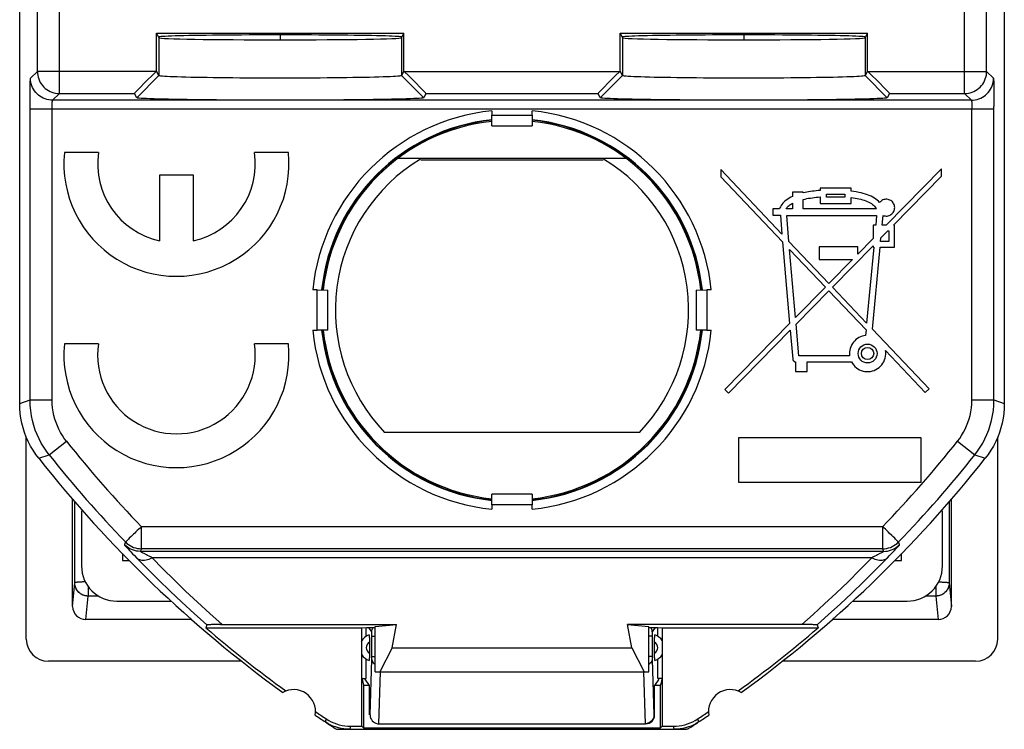
# Model space of a CAD drawing. Units: millimetres. Extents: x -11.2 to 11.2, y -23.5 to 23.5.
# Drawn here: x -11.2 to 11.2, y -23.5 to -7.4 of the extents above; entities that cross this region are included whole.
import ezdxf

# ---------------------------------------------------------------- set-up
doc = ezdxf.new("R2010")
doc.units = ezdxf.units.MM
doc.header["$LTSCALE"] = 16.335
doc.layers.get('0').update_dxf_attribs({"linetype": 'CONTINUOUS'})
for name, color, linetype in [('ASSI', 7, 'CONTINUOUS'), ('CURVE', 7, 'CONTINUOUS'), ('DRAFT', 7, 'CONTINUOUS'), ('RACCORDO', 7, 'CONTINUOUS'), ('SMUSSO', 7, 'CONTINUOUS')]:
    doc.layers.add(name, color=color, linetype=linetype)

msp = doc.modelspace()

# ---------------------------------------------------------------- linework, layer by layer
at = {"color": 7, "linetype": 'CONTINUOUS'}
for p, q in [((-2.067, -10.6), (2.067, -10.6)), ((2.885, -16.771), (-2.885, -16.771)), ((-3.3, -21.39), (-3.3, -21.191)), ((3.3, -21.39), (3.3, -21.191)), ((3.23, -21.803), (3.23, -21.523)), ((-3.3, -22.351), (-3.3, -21.91)), ((3.3, -22.351), (3.3, -21.91)), ((-3.23, -22.505), (-3.324, -22.363)), ((-3.23, -23.175), (-3.23, -22.505)), ((3.324, -22.363), (3.23, -22.505)), ((3.23, -23.175), (3.23, -22.505)), ((-3.018, -23.375), (3.018, -23.375)), ((-3.675, -23.5), (3.675, -23.5))]:
    msp.add_line(p, q, dxfattribs=at)
at = {"color": 250, "linetype": 'CONTINUOUS'}
for p, q in [((-3.174, -21.289), (-3.24, -21.191)), ((-3.171, -21.369), (-3.171, -21.355)), ((-3.171, -21.382), (-3.171, -21.369)), ((-3.171, -21.858), (-3.171, -21.382)), ((-3.171, -21.389), (-3.1, -21.389)), ((3.171, -21.389), (3.1, -21.389)), ((3.171, -21.347), (3.171, -21.362)), ((3.171, -21.362), (3.171, -21.38)), ((3.171, -21.38), (3.171, -21.851)), ((3.24, -21.191), (3.174, -21.289)), ((-3.171, -21.851), (-3.1, -21.851)), ((3.171, -21.851), (3.1, -21.851)), ((3.171, -21.851), (3.171, -21.871)), ((-3.215, -23.175), (-3.171, -21.917)), ((-3.171, -21.872), (-3.171, -21.858)), ((-3.171, -21.884), (-3.171, -21.872)), ((-3.171, -21.896), (-3.171, -21.884)), ((-3.171, -21.907), (-3.171, -21.896)), ((-3.171, -21.917), (-3.171, -21.907)), ((3.171, -21.871), (3.171, -21.883)), ((3.171, -21.883), (3.171, -21.894)), ((3.171, -21.894), (3.171, -21.905)), ((3.171, -21.905), (3.171, -21.916)), ((3.171, -21.916), (3.215, -23.175)), ((-3.018, -23.375), (-2.977, -22.201)), ((2.977, -22.201), (3.018, -23.375)), ((-3.654, -23.43), (-3.675, -23.5)), ((3.675, -23.5), (3.654, -23.43))]:
    msp.add_line(p, q, dxfattribs=at)
at = {"color": 7, "linetype": 'CONTINUOUS'}
for points in [[(-3.235, -21.362), (-3.234, -21.365), (-3.234, -21.372), (-3.233, -21.384), (-3.232, -21.402), (-3.231, -21.424), (-3.231, -21.448), (-3.23, -21.472), (-3.23, -21.497)], [(3.23, -21.523), (3.23, -21.498), (3.23, -21.474), (3.231, -21.45), (3.231, -21.427), (3.232, -21.406), (3.232, -21.388), (3.233, -21.375), (3.234, -21.367), (3.235, -21.362)], [(-3.23, -21.497), (-3.23, -21.802), (-3.23, -21.826), (-3.231, -21.85), (-3.231, -21.873), (-3.232, -21.894), (-3.232, -21.912), (-3.233, -21.925), (-3.234, -21.933), (-3.235, -21.938)], [(3.235, -21.938), (3.234, -21.935), (3.234, -21.928), (3.233, -21.916), (3.232, -21.898), (3.231, -21.876), (3.231, -21.852), (3.23, -21.828), (3.23, -21.803)], [(-3.215, -23.175), (-3.211, -23.212), (-3.201, -23.247), (-3.185, -23.278), (-3.164, -23.306), (-3.139, -23.33), (-3.111, -23.349), (-3.081, -23.363), (-3.049, -23.372), (-3.018, -23.375)], [(3.215, -23.175), (3.211, -23.211), (3.201, -23.246), (3.185, -23.278), (3.164, -23.307), (3.138, -23.331), (3.109, -23.35), (3.078, -23.364), (3.045, -23.372), (3.013, -23.375)]]:
    msp.add_lwpolyline(points, dxfattribs=at)
at = {"color": 250, "linetype": 'CONTINUOUS'}
for points in [[(-3.174, -21.289), (-3.171, -21.255), (-3.162, -21.221), (-3.147, -21.191)], [(-3.171, -21.335), (-3.171, -21.328), (-3.171, -21.321), (-3.172, -21.315), (-3.172, -21.31), (-3.172, -21.304), (-3.172, -21.3), (-3.173, -21.296), (-3.173, -21.293), (-3.173, -21.291), (-3.174, -21.289)], [(-3.171, -21.355), (-3.171, -21.348), (-3.171, -21.335)], [(3.174, -21.289), (3.171, -21.255), (3.162, -21.221), (3.147, -21.191)], [(3.174, -21.289), (3.174, -21.29), (3.173, -21.291), (3.173, -21.294), (3.173, -21.297), (3.172, -21.301), (3.172, -21.305), (3.172, -21.31), (3.172, -21.315), (3.171, -21.321), (3.171, -21.327), (3.171, -21.333), (3.171, -21.347)], [(-3.172, -21.921), (-3.168, -21.946), (-3.158, -21.969), (-3.143, -21.991), (-3.123, -22.011), (-3.1, -22.028)], [(3.172, -21.921), (3.168, -21.946), (3.158, -21.969), (3.143, -21.991), (3.123, -22.011), (3.1, -22.028)]]:
    msp.add_lwpolyline(points, dxfattribs=at)
at = {"color": 7, "linetype": 'CONTINUOUS'}
for centre, radius, start, end in [((0, -14), 4, 121.2141, 223.8471), ((0, -14), 4, 316.1529, 58.7859), ((-3.15, -21.65), 0.3, 106.5382, 152.0263), ((3.15, -21.65), 0.3, 33.4489, 73.4618), ((-3.15, -21.65), 0.3, 213.4489, 253.4618), ((3.15, -21.65), 0.3, 286.5382, 326.4833)]:
    msp.add_arc(centre, radius, start, end, dxfattribs=at)
at = {"color": 250, "linetype": 'CONTINUOUS'}
for centre, start, end in [((-3.15, -21.65), 122.3025, 237.6975), ((3.15, -21.65), 302.3025, 57.6975)]:
    msp.add_arc(centre, 0.15, start, end, dxfattribs=at)
at = {"color": 7, "linetype": 'CONTINUOUS'}
msp.add_ellipse((3.03, -23.175), major_axis=(0.2, 0), ratio=0.999391, start_param=-1.570796, end_param=0, dxfattribs=at)
at = {"layer": 'ASSI', "color": 7, "linetype": 'CONTINUOUS'}
for p, q in [((-11.15, -16.12), (-11.15, 16.12)), ((11.15, 16.12), (11.15, -16.12)), ((-9.367, -10.43), (-10.137, -10.43)), ((-5.063, -10.43), (-5.833, -10.43)), ((6.114, -12.277), (4.73, -10.819)), ((4.73, -10.819), (4.73, -10.982)), ((9.73, -10.8), (8.478, -12.075)), ((9.73, -10.963), (9.73, -10.8)), ((-7.217, -10.94), (-7.982, -10.94)), ((-7.982, -10.94), (-7.982, -12.428)), ((-7.217, -12.428), (-7.217, -10.94)), ((4.73, -10.982), (6.13, -12.458)), ((8.639, -12.075), (9.73, -10.963)), ((6.596, -11.33), (6.352, -11.33)), ((6.352, -11.33), (6.352, -11.424)), ((6.596, -11.344), (6.596, -11.33)), ((7.684, -11.235), (6.982, -11.235)), ((6.982, -11.235), (6.982, -11.291)), ((7.684, -11.307), (7.684, -11.235)), ((6.352, -11.58), (6.352, -11.71)), ((6.596, -11.71), (6.596, -11.493)), ((6.982, -11.437), (6.982, -11.585)), ((6.982, -11.585), (7.684, -11.585)), ((7.125, -11.377), (7.541, -11.377)), ((7.125, -11.443), (7.125, -11.377)), ((7.541, -11.443), (7.125, -11.443)), ((7.541, -11.377), (7.541, -11.443)), ((7.684, -11.585), (7.684, -11.452)), ((6.057, -11.71), (5.906, -11.71)), ((5.906, -11.71), (5.906, -11.853)), ((6.352, -11.71), (6.21, -11.71)), ((8.254, -11.71), (6.596, -11.71)), ((5.906, -11.853), (6.078, -11.853)), ((6.078, -11.853), (6.114, -12.277)), ((6.221, -11.859), (8.259, -11.859)), ((6.272, -12.443), (6.221, -11.859)), ((8.259, -11.859), (8.239, -12.075)), ((8.383, -12.075), (8.403, -11.855)), ((8.239, -12.075), (8.177, -12.075)), ((8.177, -12.075), (8.177, -12.381)), ((8.356, -12.363), (8.513, -12.203)), ((8.478, -12.075), (8.383, -12.075)), ((8.513, -12.203), (8.536, -12.203)), ((8.536, -12.203), (8.536, -12.444)), ((8.661, -12.075), (8.639, -12.075)), ((8.661, -12.572), (8.661, -12.075)), ((6.13, -12.458), (6.288, -14.303)), ((7.178, -13.397), (6.272, -12.443)), ((8.177, -12.381), (7.832, -12.731)), ((8.348, -12.444), (8.356, -12.363)), ((8.536, -12.444), (8.348, -12.444)), ((6.287, -12.625), (7.097, -13.479)), ((6.42, -14.169), (6.287, -12.625)), ((7.832, -12.566), (6.958, -12.566)), ((6.958, -12.566), (6.958, -12.852)), ((7.258, -13.481), (8.177, -12.545)), ((7.832, -12.731), (7.832, -12.566)), ((8.193, -12.572), (8.032, -14.297)), ((8.163, -14.434), (8.336, -12.572)), ((8.177, -12.545), (8.177, -12.572)), ((8.177, -12.572), (8.193, -12.572)), ((8.336, -12.572), (8.661, -12.572)), ((6.958, -12.852), (7.714, -12.852)), ((7.714, -12.852), (7.178, -13.397)), ((7.097, -13.479), (6.42, -14.169)), ((6.433, -14.321), (7.177, -13.563)), ((7.177, -13.563), (8.018, -14.45)), ((8.032, -14.297), (7.258, -13.481)), ((6.288, -14.303), (4.817, -15.8)), ((4.901, -15.882), (6.302, -14.455)), ((6.302, -14.455), (6.358, -15.112)), ((6.495, -15.034), (6.433, -14.321)), ((8.018, -14.45), (8.006, -14.577)), ((9.447, -15.787), (8.163, -14.434)), ((-9.367, -14.765), (-10.137, -14.765)), ((-5.063, -14.765), (-5.833, -14.765)), ((8.46, -14.916), (9.361, -15.867)), ((7.646, -15.034), (6.495, -15.034)), ((6.421, -15.176), (6.421, -15.392)), ((6.686, -15.177), (7.691, -15.177)), ((6.686, -15.392), (6.686, -15.177)), ((6.421, -15.392), (6.686, -15.392)), ((4.817, -15.8), (4.901, -15.882)), ((9.361, -15.867), (9.447, -15.787)), ((-11, -21.461), (-11, -16.879)), ((9.267, -16.893), (5.133, -16.893)), ((5.133, -16.893), (5.133, -17.9)), ((9.267, -17.9), (9.267, -16.893)), ((11, -21.461), (11, -16.879)), ((5.133, -17.9), (9.267, -17.9)), ((-9.951, -20.714), (-9.951, -18.285)), ((9.951, -20.714), (9.951, -18.285)), ((-9.902, -20.182), (-9.902, -18.341)), ((9.902, -18.341), (9.902, -20.182)), ((-7.254, -21.013), (-9.651, -21.013)), ((-3.1, -21.172), (-2.618, -21.127)), ((-3.1, -22.2), (-3.1, -21.172)), ((-2.717, -21.656), (-2.618, -21.127)), ((2.618, -21.127), (3.1, -21.172)), ((2.717, -21.656), (2.618, -21.127)), ((3.1, -22.2), (3.1, -21.172)), ((9.651, -21.013), (7.254, -21.013)), ((-6.934, -21.2), (-3.4, -21.2)), ((-3.4, -21.2), (-3.299, -21.191)), ((-3.4, -23.43), (-3.4, -21.2)), ((-3.299, -21.191), (-3.1, -21.191)), ((3.1, -21.191), (3.299, -21.191)), ((3.299, -21.191), (3.4, -21.2)), ((3.4, -21.2), (6.934, -21.2)), ((3.4, -21.2), (3.4, -23.43)), ((-2.717, -21.656), (-2.997, -22.2)), ((-2.717, -21.656), (2.717, -21.656)), ((2.717, -21.656), (2.997, -22.2)), ((-6.118, -21.959), (-10.5, -21.959)), ((10.5, -21.959), (6.118, -21.959)), ((-3.1, -22.2), (3.1, -22.2)), ((-3.4, -22.33), (-3.363, -22.5)), ((-3.363, -22.5), (-3.23, -22.5)), ((-3.363, -22.5), (-3.363, -23.467)), ((3.23, -22.5), (3.363, -22.5)), ((3.4, -22.33), (3.363, -22.5)), ((3.363, -23.467), (3.363, -22.5)), ((-3.973, -23.5), (-3.675, -23.5)), ((-3.654, -23.43), (-3.4, -23.43)), ((-3.4, -23.43), (-3.363, -23.467)), ((-3.363, -23.467), (3.363, -23.467)), ((3.4, -23.43), (3.363, -23.467)), ((3.4, -23.43), (3.654, -23.43))]:
    msp.add_line(p, q, dxfattribs=at)
at = {"layer": 'ASSI', "color": 250, "linetype": 'CONTINUOUS'}
for p, q in [((-9.951, -20.714), (-9.902, -20.182)), ((-9.602, -20.255), (-9.602, -20.481)), ((9.602, -20.255), (9.602, -20.481)), ((9.902, -20.182), (9.951, -20.714)), ((-9.651, -21.013), (-9.602, -20.481)), ((-9.363, -20.481), (-9.602, -20.481)), ((9.602, -20.481), (9.363, -20.481)), ((9.602, -20.481), (9.651, -21.013)), ((-4.207, -23.263), (-4.228, -23.333)), ((4.228, -23.333), (4.207, -23.263))]:
    msp.add_line(p, q, dxfattribs=at)
at = {"layer": 'ASSI', "color": 7, "linetype": 'CONTINUOUS'}
for points in [[(6.982, -11.291), (6.936, -11.294), (6.891, -11.298), (6.847, -11.303), (6.803, -11.308), (6.76, -11.314), (6.718, -11.32), (6.676, -11.328), (6.636, -11.336), (6.596, -11.344)], [(8.327, -11.562), (8.302, -11.535), (8.274, -11.51), (8.243, -11.486), (8.21, -11.463), (8.173, -11.442), (8.134, -11.422), (8.093, -11.403), (8.05, -11.386), (8.004, -11.371), (7.955, -11.357), (7.905, -11.344), (7.852, -11.333), (7.798, -11.323), (7.742, -11.314), (7.684, -11.307)], [(6.352, -11.424), (6.313, -11.443), (6.278, -11.463), (6.244, -11.484), (6.212, -11.507), (6.183, -11.531), (6.157, -11.555), (6.133, -11.58), (6.113, -11.606), (6.095, -11.632), (6.079, -11.658), (6.067, -11.684), (6.057, -11.71)], [(6.21, -11.71), (6.219, -11.694), (6.23, -11.678), (6.243, -11.663), (6.258, -11.647), (6.274, -11.633), (6.292, -11.619), (6.31, -11.605), (6.33, -11.593), (6.352, -11.58)], [(6.596, -11.493), (6.636, -11.484), (6.676, -11.476), (6.718, -11.468), (6.76, -11.462), (6.803, -11.455), (6.847, -11.45), (6.891, -11.445), (6.936, -11.441), (6.982, -11.437)], [(7.684, -11.452), (7.73, -11.458), (7.774, -11.465), (7.817, -11.473), (7.859, -11.481), (7.899, -11.49), (7.937, -11.501), (7.975, -11.512), (8.011, -11.525), (8.045, -11.539), (8.079, -11.554), (8.111, -11.57), (8.14, -11.587), (8.166, -11.605), (8.19, -11.625), (8.211, -11.645), (8.228, -11.666), (8.243, -11.688), (8.254, -11.71)], [(8.538, -11.499), (8.516, -11.493), (8.493, -11.49), (8.47, -11.489), (8.447, -11.492), (8.423, -11.498), (8.4, -11.506), (8.379, -11.517), (8.36, -11.53), (8.343, -11.545), (8.327, -11.562)], [(8.403, -11.855), (8.425, -11.863), (8.448, -11.868), (8.471, -11.87), (8.494, -11.869), (8.518, -11.865), (8.54, -11.858), (8.562, -11.849), (8.583, -11.837), (8.602, -11.823), (8.618, -11.806), (8.633, -11.788), (8.645, -11.768), (8.655, -11.747), (8.662, -11.724), (8.666, -11.701), (8.667, -11.678), (8.665, -11.654), (8.661, -11.631), (8.653, -11.609), (8.643, -11.587), (8.631, -11.568), (8.616, -11.55), (8.599, -11.533), (8.58, -11.52), (8.56, -11.508), (8.538, -11.499)], [(8.006, -14.577), (7.967, -14.583), (7.93, -14.593), (7.893, -14.607), (7.857, -14.625), (7.822, -14.646), (7.79, -14.67), (7.761, -14.697), (7.735, -14.727), (7.711, -14.759), (7.691, -14.794), (7.674, -14.831), (7.661, -14.869), (7.651, -14.907), (7.645, -14.945), (7.643, -14.985)], [(7.691, -15.177), (7.713, -15.214), (7.739, -15.248), (7.767, -15.279), (7.8, -15.307), (7.835, -15.332), (7.872, -15.353), (7.911, -15.37), (7.951, -15.383), (7.993, -15.391), (8.035, -15.395), (8.078, -15.395), (8.12, -15.39), (8.162, -15.381), (8.204, -15.367), (8.243, -15.349), (8.28, -15.328), (8.315, -15.303), (8.346, -15.274), (8.374, -15.242), (8.399, -15.207), (8.42, -15.17), (8.438, -15.13), (8.451, -15.088), (8.46, -15.046), (8.465, -15.003), (8.464, -14.96), (8.46, -14.916)], [(6.358, -15.112), (6.359, -15.118), (6.361, -15.125), (6.364, -15.132), (6.368, -15.139), (6.373, -15.146), (6.379, -15.153), (6.385, -15.159), (6.392, -15.164), (6.399, -15.169), (6.407, -15.172), (6.414, -15.175), (6.421, -15.176)], [(7.643, -14.985), (7.643, -14.99), (7.643, -14.996), (7.644, -15.001), (7.644, -15.007), (7.644, -15.012), (7.645, -15.018), (7.645, -15.023), (7.646, -15.029), (7.646, -15.034)], [(-10.719, -17.359), (-10.786, -17.27), (-10.848, -17.177), (-10.904, -17.081), (-10.955, -16.982), (-11, -16.88), (-11.039, -16.776), (-11.073, -16.67), (-11.101, -16.562), (-11.122, -16.453), (-11.138, -16.343), (-11.147, -16.232), (-11.15, -16.12)], [(11.15, -16.12), (11.147, -16.232), (11.138, -16.343), (11.122, -16.453), (11.101, -16.562), (11.073, -16.67), (11.039, -16.776), (11, -16.88), (10.955, -16.982), (10.904, -17.081), (10.848, -17.177), (10.786, -17.27), (10.719, -17.359)], [(-3.675, -23.5), (-3.74, -23.498), (-3.805, -23.492), (-3.868, -23.481), (-3.932, -23.466), (-3.995, -23.447), (-4.056, -23.425), (-4.115, -23.398), (-4.172, -23.368), (-4.228, -23.333)], [(-4.207, -23.263), (-4.151, -23.298), (-4.094, -23.328), (-4.035, -23.355), (-3.974, -23.378), (-3.911, -23.396), (-3.848, -23.411), (-3.784, -23.422), (-3.719, -23.428), (-3.654, -23.43)], [(3.654, -23.43), (3.719, -23.428), (3.784, -23.422), (3.848, -23.411), (3.911, -23.396), (3.974, -23.378), (4.035, -23.355), (4.094, -23.328), (4.151, -23.298), (4.207, -23.263)], [(4.228, -23.333), (4.172, -23.368), (4.115, -23.398), (4.056, -23.425), (3.995, -23.447)], [(3.995, -23.447), (3.932, -23.466), (3.868, -23.481), (3.805, -23.492), (3.74, -23.498), (3.675, -23.5)]]:
    msp.add_lwpolyline(points, dxfattribs=at)
at = {"layer": 'ASSI', "color": 250, "linetype": 'CONTINUOUS'}
for points in [[(-9.66, -20.16), (-9.671, -20.16), (-9.689, -20.16), (-9.707, -20.161), (-9.725, -20.161), (-9.743, -20.162), (-9.76, -20.162), (-9.777, -20.163), (-9.792, -20.164), (-9.807, -20.165), (-9.821, -20.166), (-9.835, -20.167), (-9.847, -20.168), (-9.858, -20.17), (-9.868, -20.171), (-9.877, -20.172), (-9.884, -20.174), (-9.891, -20.175), (-9.895, -20.177), (-9.899, -20.179), (-9.901, -20.18), (-9.902, -20.182)], [(-9.602, -20.481), (-9.625, -20.48), (-9.647, -20.477), (-9.669, -20.473), (-9.691, -20.467), (-9.712, -20.46), (-9.732, -20.451), (-9.752, -20.441), (-9.771, -20.429), (-9.789, -20.415), (-9.806, -20.401), (-9.822, -20.385), (-9.837, -20.368), (-9.85, -20.35), (-9.862, -20.331), (-9.872, -20.311), (-9.881, -20.291), (-9.889, -20.27), (-9.895, -20.248), (-9.899, -20.226), (-9.901, -20.204), (-9.902, -20.182)], [(9.902, -20.182), (9.901, -20.204), (9.899, -20.226), (9.895, -20.248), (9.889, -20.27), (9.881, -20.291), (9.873, -20.311), (9.862, -20.331), (9.85, -20.35), (9.837, -20.368), (9.822, -20.385), (9.806, -20.401), (9.789, -20.415), (9.771, -20.429), (9.752, -20.44), (9.732, -20.451), (9.712, -20.46), (9.691, -20.467), (9.669, -20.473), (9.647, -20.477), (9.625, -20.48), (9.602, -20.481)], [(9.66, -20.16), (9.671, -20.16), (9.689, -20.16), (9.707, -20.161), (9.725, -20.161), (9.743, -20.162), (9.76, -20.162), (9.777, -20.163), (9.792, -20.164), (9.807, -20.165), (9.821, -20.166), (9.835, -20.167), (9.847, -20.168), (9.858, -20.17), (9.868, -20.171), (9.877, -20.172), (9.884, -20.174), (9.891, -20.175), (9.895, -20.177), (9.899, -20.179), (9.901, -20.18), (9.902, -20.182)]]:
    msp.add_lwpolyline(points, dxfattribs=at)
at = {"layer": 'ASSI', "color": 7, "linetype": 'CONTINUOUS'}
for radius in [0.214, 0.139]:
    msp.add_circle((8.054, -14.985), radius, dxfattribs=at)
for centre, radius, start, end in [((-7.6, -10.685), 2.55, 174.2608, 5.7392), ((-7.6, -10.685), 1.785, 171.7868, 257.6264), ((-7.6, -10.685), 1.785, 282.3736, 8.2132), ((-7.6, -15.02), 2.55, 174.2608, 5.7392), ((-7.6, -15.02), 1.785, 171.7868, 8.2132), ((11.25, 0), 28, 218.3146, 234.0372), ((-11.25, 0), 28, 305.9628, 321.6854), ((11.25, 0), 27.93, 229.3792, 234.1184), ((-11.25, 0), 27.93, 305.8816, 310.6208), ((-4.95, -23.1), 0.5, 350.8037, 119.1124), ((4.95, -23.1), 0.5, 60.8876, 189.1963), ((11.25, 0), 27.93, 235.7977, 236.398), ((-11.25, 0), 27.93, 303.602, 304.2023), ((-11.25, 0), 28, 303.5572, 304.1211), ((11.25, 0), 28, 236.4428, 237.0648)]:
    msp.add_arc(centre, radius, start, end, dxfattribs=at)
for centre, major_axis, ratio, start_param, end_param in [((-9.651, -20.714), (0.3, 0.003), 0.996194, 3.131645, 4.702365), ((9.651, -20.714), (0.3, -0.003), 0.996194, -1.560772, 0.009948), ((-10.5, -21.46), (0.499, 0.031), 0.996356, 3.079088, 4.649428), ((10.5, -21.46), (0.499, -0.031), 0.996356, -1.507835, 0.062504)]:
    msp.add_ellipse(centre, major_axis=major_axis, ratio=ratio, start_param=start_param, end_param=end_param, dxfattribs=at)
at = {"layer": 'CURVE', "color": 7, "linetype": 'CONTINUOUS'}
for p, q in [((-5.25, -7.766), (-5.25, -7.877)), ((5.25, -7.766), (5.25, -7.877))]:
    msp.add_line(p, q, dxfattribs=at)
at = {"layer": 'DRAFT', "color": 7, "linetype": 'CONTINUOUS'}
for p, q in [((-8.052, -7.724), (-8, -7.829)), ((-8.052, -8.584), (-8.052, -7.724)), ((-8.052, -7.724), (-2.448, -7.724)), ((-2.5, -7.829), (-2.448, -7.724)), ((-2.448, -8.584), (-2.448, -7.724)), ((2.448, -7.724), (8.052, -7.724)), ((2.448, -7.724), (2.5, -7.829)), ((2.448, -8.584), (2.448, -7.724)), ((8, -7.829), (8.052, -7.724)), ((8.052, -8.584), (8.052, -7.724)), ((-8, -7.814), (-8.008, -7.814)), ((-2.492, -7.814), (-2.5, -7.814)), ((2.492, -7.814), (2.5, -7.814)), ((8, -7.814), (8.008, -7.814)), ((-8.823, -19.516), (-8.823, -19.673)), ((8.823, -19.673), (8.823, -19.516)), ((-8.823, -19.673), (-8.67, -19.673)), ((8.67, -19.673), (8.823, -19.673))]:
    msp.add_line(p, q, dxfattribs=at)
at = {"layer": 'DRAFT', "color": 250, "linetype": 'CONTINUOUS'}
for p, q in [((-8, -7.829), (-8, -8.689)), ((-2.5, -7.829), (-2.5, -8.689)), ((2.5, -7.829), (2.5, -8.689)), ((8, -7.829), (8, -8.689))]:
    msp.add_line(p, q, dxfattribs=at)
at = {"layer": 'DRAFT', "color": 7, "linetype": 'CONTINUOUS'}
for radius, start, end in [(4.325, 96.0618, 173.9382), (4.3, 96.0912, 173.9088), (4.3, 6.0912, 83.9088), (4.325, 6.0618, 83.9382), (4.325, 186.0618, 263.9382), (4.3, 186.0912, 263.9088), (4.3, 276.0912, 353.9088), (4.325, 276.0618, 353.9382)]:
    msp.add_arc((0, -14), radius, start, end, dxfattribs=at)
for centre, start_param, end_param in [((-5.25, -7.814), 6.283185, 9.424778), ((5.25, -7.814), 6.283185, 9.424778), ((-5.25, -7.829), 3.150319, 6.274459), ((5.25, -7.829), 3.150319, 6.274459)]:
    msp.add_ellipse(centre, major_axis=(2.75, 0), ratio=0.017455, start_param=start_param, end_param=end_param, dxfattribs=at)
at = {"layer": 'RACCORDO', "color": 250, "linetype": 'CONTINUOUS'}
for p, q in [((-10.75, -8.593), (-10.75, -5.869)), ((-10.25, -9.093), (-10.25, -5.922)), ((10.25, -9.093), (10.25, -5.922)), ((10.75, -8.593), (10.75, -5.862)), ((-10.904, -8.747), (-10.75, -8.593)), ((-8.061, -8.593), (-10.75, -8.593)), ((-2.439, -8.593), (2.439, -8.593)), ((8.061, -8.593), (10.75, -8.593)), ((10.75, -8.593), (10.904, -8.747)), ((-10.404, -9.247), (-10.25, -9.093)), ((-10.25, -9.093), (-8.548, -9.093)), ((-1.952, -9.093), (1.952, -9.093)), ((8.548, -9.093), (10.25, -9.093)), ((10.25, -9.093), (10.404, -9.247)), ((10.404, -9.247), (-10.404, -9.247)), ((10.916, -9.447), (-10.916, -9.447)), ((-10.416, -16.038), (-10.416, -9.43)), ((10.416, -9.399), (10.416, -9.43)), ((10.416, -16.038), (10.416, -9.43)), ((10.916, -16.038), (10.916, -9.386)), ((-11.15, -16.12), (-10.916, -16.038)), ((-10.916, -16.038), (-10.416, -16.038)), ((10.416, -16.038), (10.916, -16.038)), ((10.916, -16.038), (11.15, -16.12)), ((-10.481, -17.283), (-10.09, -16.972)), ((10.09, -16.972), (10.481, -17.283)), ((-10.719, -17.359), (-10.481, -17.283)), ((10.481, -17.283), (10.719, -17.359)), ((8.394, -18.909), (-8.394, -18.909)), ((-8.394, -19.409), (-8.394, -18.909)), ((8.394, -18.909), (8.394, -19.409)), ((-8.754, -19.255), (-8.779, -19.315)), ((8.719, -19.221), (8.687, -19.191)), ((8.754, -19.255), (8.753, -19.254)), ((8.779, -19.315), (8.754, -19.255)), ((-8.394, -19.409), (-8.419, -19.468)), ((8.419, -19.468), (-8.419, -19.468)), ((8.394, -19.409), (-8.394, -19.409)), ((8.15, -19.614), (-8.15, -19.614)), ((8.419, -19.468), (8.394, -19.409)), ((-9.951, -20.714), (-9.902, -20.182)), ((-9.602, -20.255), (-9.602, -20.481)), ((9.602, -20.255), (9.602, -20.481)), ((9.902, -20.182), (9.951, -20.714)), ((-9.651, -21.013), (-9.602, -20.481)), ((-9.363, -20.481), (-9.602, -20.481)), ((9.602, -20.481), (9.363, -20.481)), ((9.602, -20.481), (9.651, -21.013))]:
    msp.add_line(p, q, dxfattribs=at)
at = {"layer": 'RACCORDO', "color": 7, "linetype": 'CONTINUOUS'}
for p, q in [((-8.061, -8.593), (-8.052, -8.584)), ((-2.448, -8.584), (-2.439, -8.593)), ((2.439, -8.593), (2.448, -8.584)), ((8.052, -8.584), (8.061, -8.593)), ((-8.5, -9.189), (-8.548, -9.093)), ((-1.952, -9.093), (-2, -9.189)), ((2, -9.189), (1.952, -9.093)), ((8.548, -9.093), (8.5, -9.189)), ((2.586, -10.567), (-2.586, -10.567)), ((-11, -21.461), (-11, -16.879)), ((11, -21.461), (11, -16.879)), ((-9.951, -20.714), (-9.951, -18.285)), ((9.951, -20.714), (9.951, -18.285)), ((-9.902, -20.182), (-9.902, -18.341)), ((9.902, -18.341), (9.902, -20.182)), ((-9.75, -18.548), (-9.75, -19.799)), ((9.75, -19.799), (9.75, -18.548)), ((-8.95, -20.596), (-7.715, -20.596)), ((7.715, -20.596), (8.95, -20.596)), ((-7.254, -21.013), (-9.651, -21.013)), ((-6.909, -21.133), (-6.934, -21.2)), ((-6.678, -21.127), (-6.746, -21.128)), ((-6.602, -21.127), (-6.678, -21.127)), ((-6.602, -21.127), (-2.618, -21.127)), ((6.602, -21.127), (2.618, -21.127)), ((6.678, -21.127), (6.602, -21.127)), ((6.909, -21.133), (6.934, -21.2)), ((9.651, -21.013), (7.254, -21.013)), ((-6.118, -21.959), (-10.5, -21.959)), ((10.5, -21.959), (6.118, -21.959)), ((-3.4, -22.351), (-3.3, -22.351)), ((3.4, -22.351), (3.3, -22.351)), ((3.675, -23.5), (3.914, -23.5))]:
    msp.add_line(p, q, dxfattribs=at)
at = {"layer": 'RACCORDO', "color": 250, "linetype": 'CONTINUOUS'}
for points in [[(-10.75, -8.593), (-10.748, -8.637), (-10.742, -8.68), (-10.733, -8.723), (-10.72, -8.764), (-10.703, -8.805), (-10.683, -8.843), (-10.659, -8.88), (-10.632, -8.915), (-10.603, -8.947), (-10.571, -8.977), (-10.536, -9.003), (-10.499, -9.026), (-10.46, -9.047), (-10.42, -9.063), (-10.378, -9.076), (-10.336, -9.085), (-10.293, -9.091), (-10.25, -9.093)], [(10.25, -9.093), (10.294, -9.091), (10.337, -9.085), (10.38, -9.076), (10.421, -9.063), (10.461, -9.046), (10.5, -9.026), (10.537, -9.002), (10.571, -8.976), (10.604, -8.946), (10.633, -8.914), (10.66, -8.88), (10.683, -8.843), (10.703, -8.804), (10.72, -8.764), (10.733, -8.722), (10.743, -8.68), (10.748, -8.636), (10.75, -8.593)], [(-10.916, -16.038), (-10.916, -9.386), (-10.916, -9.327), (-10.916, -9.269), (-10.915, -9.211), (-10.915, -9.154), (-10.914, -9.1), (-10.914, -9.049), (-10.913, -9.001), (-10.912, -8.956), (-10.912, -8.915), (-10.911, -8.877), (-10.91, -8.844), (-10.909, -8.816), (-10.908, -8.792), (-10.907, -8.773), (-10.906, -8.759), (-10.905, -8.75), (-10.904, -8.747)], [(-10.404, -9.247), (-10.448, -9.245), (-10.491, -9.239), (-10.533, -9.23), (-10.575, -9.216), (-10.615, -9.2), (-10.654, -9.18), (-10.691, -9.156), (-10.725, -9.13), (-10.757, -9.1), (-10.787, -9.068), (-10.813, -9.033), (-10.837, -8.997), (-10.857, -8.958), (-10.874, -8.918), (-10.887, -8.876), (-10.896, -8.833), (-10.902, -8.79), (-10.904, -8.747)], [(10.404, -9.247), (10.448, -9.245), (10.491, -9.239), (10.533, -9.23), (10.575, -9.216), (10.615, -9.2), (10.654, -9.18), (10.691, -9.156), (10.725, -9.13), (10.757, -9.1), (10.787, -9.068), (10.813, -9.033), (10.837, -8.997), (10.857, -8.958), (10.874, -8.918), (10.887, -8.876), (10.896, -8.833), (10.902, -8.79), (10.904, -8.747)], [(10.904, -8.747), (10.905, -8.75), (10.906, -8.759), (10.907, -8.773), (10.908, -8.792), (10.909, -8.816), (10.91, -8.844), (10.911, -8.877), (10.912, -8.915), (10.912, -8.956), (10.913, -9.001), (10.914, -9.049), (10.914, -9.1), (10.915, -9.154), (10.915, -9.211), (10.916, -9.269), (10.916, -9.327), (10.916, -9.386)], [(-10.416, -9.43), (-10.416, -9.399), (-10.415, -9.385), (-10.415, -9.371), (-10.415, -9.359), (-10.414, -9.347), (-10.414, -9.336), (-10.414, -9.326), (-10.413, -9.317), (-10.413, -9.308), (-10.412, -9.301), (-10.412, -9.294), (-10.411, -9.287), (-10.411, -9.281), (-10.41, -9.276), (-10.41, -9.271), (-10.409, -9.267), (-10.409, -9.263), (-10.408, -9.26), (-10.408, -9.257), (-10.407, -9.255), (-10.407, -9.253), (-10.406, -9.251), (-10.406, -9.25), (-10.406, -9.249), (-10.405, -9.248), (-10.405, -9.247), (-10.404, -9.247), (-10.404, -9.247)], [(10.404, -9.247), (10.404, -9.247), (10.405, -9.247), (10.405, -9.248), (10.406, -9.249), (10.406, -9.25), (10.406, -9.251), (10.407, -9.253), (10.407, -9.255), (10.408, -9.257), (10.408, -9.26), (10.409, -9.263), (10.409, -9.267), (10.41, -9.271), (10.41, -9.276), (10.411, -9.281), (10.411, -9.287), (10.412, -9.294), (10.412, -9.301), (10.413, -9.308), (10.413, -9.317), (10.414, -9.326), (10.414, -9.336), (10.414, -9.347), (10.415, -9.359), (10.415, -9.371), (10.415, -9.385), (10.416, -9.399)], [(-10.481, -17.283), (-10.546, -17.197), (-10.606, -17.108), (-10.661, -17.016), (-10.711, -16.92), (-10.756, -16.822), (-10.796, -16.72), (-10.831, -16.615), (-10.86, -16.506), (-10.884, -16.394), (-10.901, -16.279), (-10.912, -16.16), (-10.916, -16.038)], [(-10.09, -16.972), (-10.139, -16.907), (-10.183, -16.84), (-10.225, -16.771), (-10.262, -16.7), (-10.296, -16.626), (-10.326, -16.549), (-10.352, -16.471), (-10.375, -16.389), (-10.392, -16.305), (-10.405, -16.219), (-10.413, -16.13), (-10.416, -16.038)], [(10.09, -16.972), (10.139, -16.907), (10.184, -16.839), (10.226, -16.77), (10.263, -16.698), (10.297, -16.623), (10.327, -16.547), (10.353, -16.468), (10.375, -16.386), (10.393, -16.303), (10.405, -16.217), (10.413, -16.129), (10.416, -16.038)], [(10.481, -17.283), (10.546, -17.197), (10.606, -17.107), (10.662, -17.013), (10.712, -16.917), (10.757, -16.818), (10.798, -16.716), (10.832, -16.611), (10.861, -16.502), (10.885, -16.391), (10.902, -16.276), (10.912, -16.158), (10.916, -16.038)], [(-8.394, -18.909), (-8.424, -18.939), (-8.455, -18.968), (-8.486, -18.997), (-8.516, -19.025), (-8.545, -19.053), (-8.572, -19.08), (-8.599, -19.105), (-8.623, -19.129)], [(8.545, -19.054), (8.516, -19.026), (8.487, -18.997), (8.456, -18.968), (8.425, -18.938), (8.394, -18.909)], [(-8.623, -19.129), (-8.668, -19.172), (-8.687, -19.19), (-8.719, -19.221)], [(8.624, -19.13), (8.599, -19.106), (8.545, -19.054)], [(8.687, -19.191), (8.668, -19.172), (8.624, -19.13)], [(-8.419, -19.468), (-8.464, -19.466), (-8.508, -19.46), (-8.552, -19.45), (-8.594, -19.436), (-8.635, -19.419), (-8.675, -19.397), (-8.712, -19.373), (-8.747, -19.345), (-8.779, -19.315)], [(-8.779, -19.315), (-8.778, -19.317), (-8.773, -19.324), (-8.765, -19.334), (-8.753, -19.348), (-8.737, -19.366), (-8.717, -19.388), (-8.693, -19.414), (-8.665, -19.445), (-8.632, -19.48), (-8.594, -19.52), (-8.551, -19.564), (-8.503, -19.614)], [(-8.719, -19.221), (-8.731, -19.233), (-8.741, -19.242), (-8.748, -19.249), (-8.753, -19.253), (-8.754, -19.255)], [(-8.754, -19.255), (-8.722, -19.286), (-8.687, -19.314), (-8.65, -19.338), (-8.61, -19.36), (-8.569, -19.377), (-8.527, -19.391), (-8.484, -19.4), (-8.44, -19.406), (-8.394, -19.409)], [(8.394, -19.409), (8.439, -19.407), (8.483, -19.401), (8.527, -19.391), (8.569, -19.377), (8.61, -19.359), (8.65, -19.338), (8.687, -19.314), (8.722, -19.286), (8.754, -19.255)], [(8.419, -19.468), (8.464, -19.466), (8.508, -19.46), (8.552, -19.45), (8.594, -19.436), (8.635, -19.419), (8.675, -19.397), (8.712, -19.373), (8.747, -19.345), (8.779, -19.315)], [(8.505, -19.612), (8.552, -19.564), (8.594, -19.519), (8.632, -19.48), (8.665, -19.445), (8.693, -19.414), (8.717, -19.388), (8.737, -19.366), (8.753, -19.348), (8.765, -19.334), (8.773, -19.324), (8.778, -19.317), (8.779, -19.315)], [(8.753, -19.254), (8.741, -19.242), (8.719, -19.221)], [(-8.505, -19.613), (-8.485, -19.629), (-8.463, -19.642), (-8.439, -19.653), (-8.412, -19.66), (-8.384, -19.665), (-8.354, -19.666), (-8.322, -19.665), (-8.289, -19.661), (-8.255, -19.653), (-8.221, -19.643), (-8.185, -19.63), (-8.15, -19.614)], [(-8.503, -19.614), (-8.258, -19.864), (-8.005, -20.115), (-7.744, -20.368), (-7.474, -20.622), (-7.196, -20.877), (-6.909, -21.133)], [(-8.351, -19.508), (-8.383, -19.49), (-8.395, -19.483), (-8.404, -19.478), (-8.412, -19.473), (-8.416, -19.47), (-8.419, -19.468), (-8.419, -19.468)], [(-8.281, -19.545), (-8.33, -19.519), (-8.351, -19.508)], [(-8.15, -19.614), (-8.187, -19.595), (-8.221, -19.577), (-8.253, -19.56), (-8.281, -19.545)], [(-8.15, -19.614), (-7.906, -19.864), (-7.653, -20.114), (-7.392, -20.366), (-7.123, -20.619), (-6.846, -20.872), (-6.561, -21.127)], [(6.561, -21.127), (6.819, -20.898), (7.08, -20.659), (7.344, -20.412), (7.61, -20.155), (7.879, -19.889), (8.15, -19.614)], [(6.909, -21.133), (7.168, -20.902), (7.431, -20.662), (7.696, -20.413), (7.964, -20.156), (8.233, -19.889), (8.505, -19.612)], [(8.33, -19.519), (8.281, -19.545), (8.253, -19.56), (8.221, -19.577), (8.187, -19.595), (8.15, -19.614)], [(8.15, -19.614), (8.185, -19.63), (8.221, -19.643), (8.255, -19.653), (8.289, -19.661), (8.322, -19.665), (8.354, -19.666), (8.384, -19.665), (8.412, -19.66), (8.439, -19.653), (8.463, -19.642), (8.485, -19.629), (8.505, -19.613)], [(8.383, -19.49), (8.351, -19.508), (8.33, -19.519)], [(8.419, -19.468), (8.419, -19.468), (8.416, -19.47), (8.412, -19.473), (8.404, -19.478), (8.395, -19.483), (8.383, -19.49)], [(-9.66, -20.16), (-9.685, -20.16), (-9.717, -20.161), (-9.747, -20.162), (-9.777, -20.163), (-9.804, -20.165), (-9.828, -20.167), (-9.85, -20.169), (-9.868, -20.171), (-9.883, -20.174), (-9.893, -20.176), (-9.9, -20.179), (-9.902, -20.182)], [(-9.602, -20.481), (-9.618, -20.48), (-9.633, -20.479), (-9.65, -20.477), (-9.667, -20.474), (-9.684, -20.469), (-9.702, -20.464), (-9.719, -20.457), (-9.738, -20.448), (-9.756, -20.438), (-9.774, -20.427), (-9.791, -20.414), (-9.809, -20.398), (-9.826, -20.381), (-9.841, -20.362), (-9.856, -20.341), (-9.869, -20.318), (-9.88, -20.293), (-9.89, -20.267), (-9.896, -20.24), (-9.901, -20.211), (-9.902, -20.182)], [(9.902, -20.182), (9.902, -20.198), (9.9, -20.215), (9.898, -20.232), (9.894, -20.249), (9.89, -20.267), (9.884, -20.285), (9.876, -20.304), (9.867, -20.322), (9.856, -20.34), (9.844, -20.358), (9.83, -20.376), (9.814, -20.393), (9.796, -20.41), (9.777, -20.425), (9.755, -20.439), (9.733, -20.451), (9.708, -20.461), (9.683, -20.47), (9.657, -20.476), (9.63, -20.479), (9.602, -20.481)], [(9.66, -20.16), (9.685, -20.16), (9.717, -20.161), (9.747, -20.162), (9.777, -20.163), (9.804, -20.165), (9.828, -20.167), (9.85, -20.169), (9.868, -20.171), (9.883, -20.174), (9.893, -20.176), (9.9, -20.179), (9.902, -20.182)]]:
    msp.add_lwpolyline(points, dxfattribs=at)
at = {"layer": 'RACCORDO', "color": 7, "linetype": 'CONTINUOUS'}
for points in [[(-6.746, -21.128), (-6.776, -21.128), (-6.803, -21.128), (-6.827, -21.129), (-6.848, -21.129), (-6.866, -21.13), (-6.882, -21.13), (-6.893, -21.131), (-6.902, -21.132), (-6.907, -21.132), (-6.909, -21.133)], [(6.909, -21.133), (6.907, -21.132), (6.902, -21.132), (6.893, -21.131), (6.882, -21.13), (6.866, -21.13), (6.848, -21.129), (6.827, -21.129), (6.803, -21.128), (6.776, -21.128), (6.746, -21.128), (6.678, -21.127)], [(3.914, -23.5), (3.933, -23.499), (3.952, -23.496), (3.971, -23.492), (3.989, -23.486), (4.006, -23.477), (4.023, -23.468)]]:
    msp.add_lwpolyline(points, dxfattribs=at)
at = {"layer": 'RACCORDO', "color": 250, "linetype": 'CONTINUOUS'}
for centre, radius, start, end in [((0, -14), 4.536, 95.8048, 174.1952), ((0, -14), 4.536, 5.8048, 84.1952), ((0, -14), 4.336, 96.0286, 173.9714), ((0, -14), 4.336, 6.0286, 83.9714), ((0, -14), 4.536, 185.8048, 264.1952), ((0, -14), 4.336, 186.0286, 263.9714), ((0, -14), 4.336, 276.0286, 353.9714), ((0, -14), 4.536, 275.8048, 354.1952), ((11.25, 0), 27.266, 218.4951, 223.9067), ((-11.25, 0), 27.266, 316.0933, 321.5049), ((11.25, 0), 27.766, 218.4951, 223.9068), ((-11.25, 0), 27.766, 316.0932, 321.5049)]:
    msp.add_arc(centre, radius, start, end, dxfattribs=at)
at = {"layer": 'RACCORDO', "color": 7, "linetype": 'CONTINUOUS'}
for centre, start, end in [((11.25, 0), 235.8789, 236.4428), ((-11.25, 0), 303.057, 303.5572)]:
    msp.add_arc(centre, 28, start, end, dxfattribs=at)
for centre, major_axis, ratio, start_param, end_param in [((-8.048, -8.593), (0.5, 0.5), 0.013089, 1.583888, 3.137231), ((-2.452, -8.593), (0.5, -0.5), 0.013089, 0.004362, 1.557705), ((2.452, -8.593), (0.5, 0.5), 0.013089, 1.583888, 3.137231), ((8.048, -8.593), (0.5, -0.5), 0.013089, 0.004362, 1.557705), ((-8.95, -19.799), (0.799, 0.032), 0.996183, 3.101884, 4.672376), ((8.95, -19.799), (0.799, -0.032), 0.996183, -1.530783, 0.039708), ((-9.651, -20.714), (0.3, 0.003), 0.996194, 3.131645, 4.702365), ((9.651, -20.714), (0.3, -0.003), 0.996194, -1.560772, 0.009948), ((-10.5, -21.46), (0.499, 0.031), 0.996356, 3.079088, 4.649428), ((10.5, -21.46), (0.499, -0.031), 0.996356, 4.77535, 6.34569)]:
    msp.add_ellipse(centre, major_axis=major_axis, ratio=ratio, start_param=start_param, end_param=end_param, dxfattribs=at)
at = {"layer": 'SMUSSO', "color": 250, "linetype": 'CONTINUOUS'}
for p, q in [((-8.5, -9.189), (-8, -8.689)), ((-2, -9.189), (-2.5, -8.689)), ((2, -9.189), (2.5, -8.689)), ((8.5, -9.189), (8, -8.689))]:
    msp.add_line(p, q, dxfattribs=at)
at = {"layer": 'SMUSSO', "color": 7, "linetype": 'CONTINUOUS'}
for p, q in [((-8, -8.689), (-8.052, -8.584)), ((-2.448, -8.584), (-2.5, -8.689)), ((2.5, -8.689), (2.448, -8.584)), ((8.052, -8.584), (8, -8.689)), ((-0.459, -9.488), (-0.459, -9.584)), ((-0.459, -9.584), (0.459, -9.584)), ((-0.454, -9.829), (-0.459, -9.584)), ((0.459, -9.584), (0.454, -9.829)), ((0.459, -9.584), (0.459, -9.488)), ((-0.454, -9.829), (0.454, -9.829)), ((-4.416, -13.541), (-4.512, -13.541)), ((-4.416, -13.541), (-4.171, -13.546)), ((-4.416, -14.459), (-4.416, -13.541)), ((-4.171, -14.454), (-4.171, -13.546)), ((4.171, -13.546), (4.416, -13.541)), ((4.171, -13.546), (4.171, -14.454)), ((4.512, -13.541), (4.416, -13.541)), ((4.416, -13.541), (4.416, -14.459)), ((-4.512, -14.459), (-4.416, -14.459)), ((-4.171, -14.454), (-4.416, -14.459)), ((4.416, -14.459), (4.171, -14.454)), ((4.416, -14.459), (4.512, -14.459)), ((-0.459, -18.416), (-0.454, -18.171)), ((0.454, -18.171), (-0.454, -18.171)), ((0.454, -18.171), (0.459, -18.416)), ((0.459, -18.416), (-0.459, -18.416)), ((-0.459, -18.416), (-0.459, -18.512)), ((0.459, -18.512), (0.459, -18.416))]:
    msp.add_line(p, q, dxfattribs=at)
for points in [[(-2.5, -8.689), (-2.507, -8.693), (-2.524, -8.696), (-2.551, -8.7), (-2.588, -8.703), (-2.635, -8.706), (-2.692, -8.71), (-2.759, -8.713), (-2.835, -8.716), (-2.92, -8.719), (-3.014, -8.722), (-3.117, -8.725), (-3.227, -8.727), (-3.345, -8.73), (-3.47, -8.732), (-3.602, -8.734), (-3.74, -8.736), (-3.884, -8.738), (-4.032, -8.74), (-4.186, -8.741), (-4.343, -8.742), (-4.504, -8.743), (-4.667, -8.744), (-4.833, -8.745), (-5.001, -8.745), (-5.169, -8.745), (-5.337, -8.745), (-5.506, -8.745), (-5.673, -8.745), (-5.839, -8.744), (-6.002, -8.743), (-6.163, -8.742), (-6.32, -8.741), (-6.473, -8.74), (-6.622, -8.738), (-6.765, -8.736), (-6.903, -8.734), (-7.035, -8.732), (-7.16, -8.73), (-7.277, -8.727), (-7.387, -8.724), (-7.489, -8.722), (-7.583, -8.719), (-7.668, -8.716), (-7.744, -8.713), (-7.81, -8.709), (-7.867, -8.706), (-7.914, -8.703), (-7.951, -8.699), (-7.977, -8.696), (-7.993, -8.693), (-8, -8.689)], [(8, -8.689), (7.993, -8.693), (7.976, -8.696), (7.949, -8.7), (7.912, -8.703), (7.865, -8.706), (7.808, -8.71), (7.741, -8.713), (7.665, -8.716), (7.58, -8.719), (7.486, -8.722), (7.383, -8.725), (7.273, -8.727), (7.155, -8.73), (7.03, -8.732), (6.898, -8.734), (6.76, -8.736), (6.616, -8.738), (6.468, -8.74), (6.314, -8.741), (6.157, -8.742), (5.996, -8.743), (5.833, -8.744), (5.667, -8.745), (5.499, -8.745), (5.331, -8.745), (5.163, -8.745), (4.994, -8.745), (4.827, -8.745), (4.661, -8.744), (4.498, -8.743), (4.337, -8.742), (4.18, -8.741), (4.027, -8.74), (3.878, -8.738), (3.735, -8.736), (3.597, -8.734), (3.465, -8.732), (3.34, -8.73), (3.223, -8.727), (3.113, -8.724), (3.011, -8.722), (2.917, -8.719), (2.832, -8.716), (2.756, -8.713), (2.69, -8.709), (2.633, -8.706), (2.586, -8.703), (2.549, -8.699), (2.523, -8.696), (2.507, -8.693), (2.5, -8.689)], [(-2, -9.189), (-2.008, -9.193), (-2.028, -9.196), (-2.06, -9.2), (-2.104, -9.203), (-2.16, -9.206), (-2.227, -9.21), (-2.306, -9.213), (-2.396, -9.216), (-2.497, -9.219), (-2.608, -9.222), (-2.729, -9.225), (-2.859, -9.227), (-2.998, -9.23), (-3.147, -9.232), (-3.302, -9.234), (-3.465, -9.236), (-3.635, -9.238), (-3.811, -9.24), (-3.992, -9.241), (-4.178, -9.242), (-4.368, -9.243), (-4.561, -9.244), (-4.758, -9.245), (-4.955, -9.245), (-5.154, -9.245), (-5.353, -9.245), (-5.552, -9.245), (-5.75, -9.245), (-5.946, -9.244), (-6.139, -9.243), (-6.328, -9.242), (-6.515, -9.241), (-6.696, -9.24), (-6.871, -9.238), (-7.041, -9.236), (-7.204, -9.234), (-7.359, -9.232), (-7.507, -9.23), (-7.646, -9.227), (-7.776, -9.224), (-7.896, -9.222), (-8.007, -9.219), (-8.107, -9.216), (-8.197, -9.213), (-8.276, -9.209), (-8.343, -9.206), (-8.398, -9.203), (-8.442, -9.199), (-8.473, -9.196), (-8.492, -9.193), (-8.5, -9.189)], [(8.5, -9.189), (8.492, -9.193), (8.472, -9.196), (8.44, -9.2), (8.396, -9.203), (8.34, -9.206), (8.273, -9.21), (8.194, -9.213), (8.104, -9.216), (8.003, -9.219), (7.892, -9.222), (7.771, -9.225), (7.641, -9.227), (7.502, -9.23), (7.353, -9.232), (7.198, -9.234), (7.035, -9.236), (6.865, -9.238), (6.689, -9.24), (6.508, -9.241), (6.322, -9.242), (6.132, -9.243), (5.939, -9.244), (5.742, -9.245), (5.545, -9.245), (5.346, -9.245), (5.147, -9.245), (4.948, -9.245), (4.75, -9.245), (4.554, -9.244), (4.361, -9.243), (4.172, -9.242), (3.985, -9.241), (3.804, -9.24), (3.629, -9.238), (3.459, -9.236), (3.296, -9.234), (3.141, -9.232), (2.993, -9.23), (2.854, -9.227), (2.724, -9.224), (2.604, -9.222), (2.493, -9.219), (2.393, -9.216), (2.303, -9.213), (2.224, -9.209), (2.157, -9.206), (2.102, -9.203), (2.058, -9.199), (2.027, -9.196), (2.008, -9.193), (2, -9.189)]]:
    msp.add_lwpolyline(points, dxfattribs=at)

doc.saveas('drawing.dxf')
